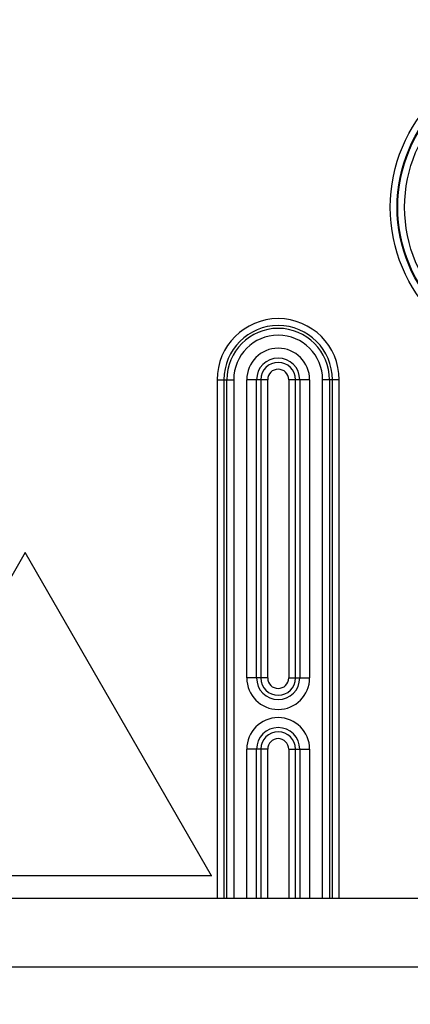
# Model space of a CAD drawing. Extents: x 2100 to 4200, y -2034 to -581.
# Drawn here: x 2814 to 2843, y -882 to -810 of the extents above; entities that cross this region are included whole.
import ezdxf

# ---------------------------------------------------------------- set-up
doc = ezdxf.new("R2010")
doc.units = 0
doc.header["$LTSCALE"] = 30
doc.layers.get('DEFPOINTS').update_dxf_attribs({"linetype": 'CONTINUOUS'})
doc.layers.add('1', color=7, linetype='CONTINUOUS')
doc.styles.get("Standard").update_dxf_attribs({"font": 'txt.shx', "width": 0.7, "height": 3})
doc.styles.add('TEXTSTYLE_0', font='txt', dxfattribs={"width": 0.8})
doc.dimstyles.new('DSTYLE1', dxfattribs={"dimtxt": 10, "dimasz": 10, "dimexe": 4, "dimexo": 2, "dimgap": 2, "dimtad": 1, "dimdec": 0, "dimzin": 3, "dimdsep": 46, "dimtxsty": 'Standard', "dimcen": 0.09, "dimadec": 0, "dimazin": 0, "dimtp": 1, "dimtm": 1, "dimtfac": 1, "dimtdec": 4, "dimtofl": 0, "dimtmove": 0, "dimatfit": 3, "dimfxl": 1, "dimtolj": 1, "dimtzin": 0, "dimarcsym": 0})

# ---------------------------------------------------------------- blocks, each defined once
blk = doc.blocks.new('*D79')
at = {"layer": '1', "color": 0, "linetype": 'Continuous', "lineweight": -2}
for p, q in [((2891.442, -772.737), (2956.297, -772.737)), ((2952.297, -881.663), (2952.297, -782.737)), ((2767.039, -891.663), (2956.297, -891.663))]:
    blk.add_line(p, q, dxfattribs=at)
at = {"layer": '1', "color": 0}
for points in [[(2953.964, -782.737), (2950.631, -782.737), (2952.297, -772.737)], [(2950.631, -881.663), (2953.964, -881.663), (2952.297, -891.663)]]:
    blk.add_solid(points, dxfattribs=at)
at = {"layer": 'DEFPOINTS', "color": 0}
for p in [(2889.442, -772.737), (2952.297, -772.737), (2765.039, -891.663)]:
    blk.add_point(p, dxfattribs=at)
at = {"layer": '1', "color": 0, "linetype": 'Continuous', "insert": (2942.797, -832.2), "char_height": 15, "attachment_point": 5, "rotation": 90, "style": 'TEXTSTYLE_0'}
blk.add_mtext('\\A1;115', dxfattribs=at)

msp = doc.modelspace()

# ---------------------------------------------------------------- linework, layer by layer
at = {"layer": '1', "color": 7, "linetype": 'Continuous'}
for p, q in [((2828.579, -836.263), (2829.789, -836.263)), ((2828.579, -836.263), (2828.579, -874.163)), ((2829.078, -836.263), (2829.078, -874.163)), ((2829.289, -874.163), (2829.289, -836.263)), ((2829.789, -836.263), (2829.789, -874.163)), ((2830.739, -858.063), (2830.739, -836.263)), ((2832.271, -836.263), (2830.739, -836.263)), ((2831.464, -858.063), (2831.464, -836.263)), ((2831.772, -836.263), (2831.772, -858.063)), ((2832.271, -858.063), (2832.271, -836.263)), ((2833.807, -836.263), (2833.807, -858.063)), ((2835.339, -836.263), (2833.807, -836.263)), ((2834.307, -858.063), (2834.307, -836.263)), ((2834.615, -836.263), (2834.615, -858.063)), ((2835.339, -836.263), (2835.339, -858.063)), ((2837.5, -836.263), (2836.29, -836.263)), ((2836.29, -874.163), (2836.29, -836.263)), ((2836.789, -836.263), (2836.789, -874.163)), ((2837, -874.163), (2837, -836.263)), ((2837.5, -874.163), (2837.5, -836.263)), ((2814.539, -848.903), (2800.902, -872.523)), ((2814.539, -848.888), (2814.539, -848.903)), ((2828.176, -872.523), (2814.539, -848.903)), ((2832.271, -858.063), (2830.739, -858.063)), ((2833.807, -858.063), (2835.339, -858.063)), ((2830.739, -874.163), (2830.739, -863.263)), ((2832.271, -863.263), (2830.739, -863.263)), ((2831.464, -874.163), (2831.464, -863.263)), ((2831.772, -863.263), (2831.772, -874.163)), ((2832.271, -874.163), (2832.271, -863.263)), ((2833.807, -863.263), (2833.807, -874.163)), ((2833.807, -863.263), (2835.339, -863.263)), ((2834.307, -874.163), (2834.307, -863.263)), ((2834.615, -863.263), (2834.615, -874.163)), ((2835.339, -863.263), (2835.339, -874.163)), ((2828.176, -872.523), (2800.902, -872.523)), ((2828.189, -872.531), (2828.176, -872.523)), ((2757.539, -874.163), (2864.258, -874.163)), ((2757.539, -879.163), (2864.247, -879.163))]:
    msp.add_line(p, q, dxfattribs=at)
for radius in [11.311, 10.811, 10.759, 10.259]:
    msp.add_circle((2852.539, -823.663), radius, dxfattribs=at)
for centre, radius, start, end in [((2833.039, -836.263), 4.461, 0, 180), ((2833.039, -836.263), 3.961, 0, 180), ((2833.039, -836.263), 3.75, 0, 180), ((2833.039, -836.263), 3.251, 0, 180), ((2833.039, -836.263), 2.3, 0, 180), ((2833.039, -836.263), 1.576, 0, 180), ((2833.039, -836.263), 1.268, 0, 180), ((2833.039, -836.263), 0.768, 0, 180), ((2833.039, -858.063), 2.3, 180, 0), ((2833.039, -858.063), 1.576, 180, 0), ((2833.039, -858.063), 1.268, 180, 0), ((2833.039, -858.063), 0.768, 180, 0), ((2833.039, -863.263), 2.3, 0, 180), ((2833.039, -863.263), 1.576, 0, 180), ((2833.039, -863.263), 1.268, 0, 180), ((2833.039, -863.263), 0.768, 0, 180)]:
    msp.add_arc(centre, radius, start, end, dxfattribs=at)

# ---------------------------------------------------------------- dimensions: what is measured, and where the dimension line sits
at = {"layer": '1', "color": 1, "linetype": 'Continuous'}
dim = msp.add_linear_dim(base=(2952.297, -772.737), p1=(2765.039, -891.663), p2=(2889.442, -772.737), angle=90, text='115', dimstyle='DSTYLE1', override={"dimtxt": 15, "dimtxsty": 'TEXTSTYLE_0', "dimsah": 1}, dxfattribs=at)
dim.commit()
dim.dimension.update_dxf_attribs({"geometry": '*D79', "text_midpoint": (2952.297, -832.2), "dimtype": 160})

doc.saveas('drawing.dxf')
